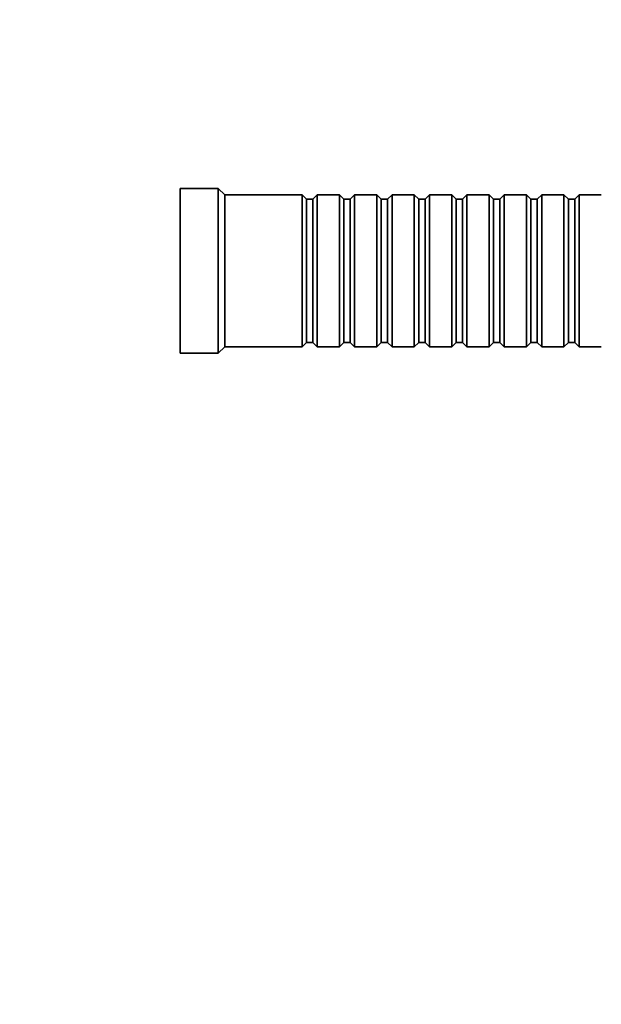
# Model space of a CAD drawing. Units: millimetres. Extents: x 0 to 777, y 0 to 1164.
# Drawn here: x 558 to 650, y 582 to 737 of the extents above; entities that cross this region are included whole.
import ezdxf
from ezdxf import colors
from ezdxf.entities.mleader import LeaderData, LeaderLine
from ezdxf.math import Vec2, Vec3

# ---------------------------------------------------------------- set-up
doc = ezdxf.new("R2010")
doc.units = ezdxf.units.MM
doc.layers.add('DV5_Défaut', color=7, linetype='Continuous')
doc.layers.add('Défaut', color=7, linetype='Continuous')

# ---------------------------------------------------------------- blocks, each defined once
blk = doc.blocks.new('_DOT')
at = {"color": 0}
blk.add_line((0, 0), (-1, 0), dxfattribs=at)
at = {"color": 0, "const_width": 0.333}
blk.add_lwpolyline([(-0.1665, 0, 1), (0.1665, 0, 1)], format="xyb", close=True, dxfattribs=at)
blk = doc.blocks.new('SE4')
at = {"layer": 'DV5_Défaut', "color": 7, "linetype": 'Continuous', "lineweight": 35}
for p, q in [((583.42, 684.7), (583.42, 710.7)), ((589.42, 710.7), (583.42, 710.7)), ((589.42, 684.7), (589.42, 710.7)), ((590.42, 709.7), (589.42, 710.7)), ((590.42, 685.7), (590.42, 709.7)), ((602.62, 709.7), (590.42, 709.7)), ((602.62, 685.7), (602.62, 709.7)), ((603.32, 709), (602.62, 709.7)), ((605.02, 709.7), (604.32, 709)), ((605.02, 685.7), (605.02, 709.7)), ((608.52, 709.7), (605.02, 709.7)), ((608.52, 685.7), (608.52, 709.7)), ((609.22, 709), (608.52, 709.7)), ((610.92, 709.7), (610.22, 709)), ((610.92, 685.7), (610.92, 709.7)), ((614.42, 709.7), (610.92, 709.7)), ((614.42, 685.7), (614.42, 709.7)), ((615.12, 709), (614.42, 709.7)), ((616.82, 709.7), (616.12, 709)), ((616.82, 685.7), (616.82, 709.7)), ((620.32, 709.7), (616.82, 709.7)), ((620.32, 685.7), (620.32, 709.7)), ((621.02, 709), (620.32, 709.7)), ((622.72, 709.7), (622.02, 709)), ((622.72, 685.7), (622.72, 709.7)), ((626.22, 709.7), (622.72, 709.7)), ((626.22, 685.7), (626.22, 709.7)), ((626.92, 709), (626.22, 709.7)), ((628.62, 709.7), (627.92, 709)), ((628.62, 685.7), (628.62, 709.7)), ((632.12, 709.7), (628.62, 709.7)), ((632.12, 685.7), (632.12, 709.7)), ((632.82, 709), (632.12, 709.7)), ((634.52, 709.7), (633.82, 709)), ((634.52, 685.7), (634.52, 709.7)), ((638.02, 709.7), (634.52, 709.7)), ((638.02, 685.7), (638.02, 709.7)), ((638.72, 709), (638.02, 709.7)), ((640.42, 709.7), (639.72, 709)), ((640.42, 685.7), (640.42, 709.7)), ((643.92, 709.7), (640.42, 709.7)), ((643.92, 685.7), (643.92, 709.7)), ((644.62, 709), (643.92, 709.7)), ((646.32, 709.7), (645.62, 709)), ((646.32, 685.7), (646.32, 709.7)), ((649.82, 709.7), (646.32, 709.7)), ((603.32, 686.4), (603.32, 709)), ((604.32, 709), (603.32, 709)), ((604.32, 686.4), (604.32, 709)), ((609.22, 686.4), (609.22, 709)), ((610.22, 709), (609.22, 709)), ((610.22, 686.4), (610.22, 709)), ((615.12, 686.4), (615.12, 709)), ((616.12, 709), (615.12, 709)), ((616.12, 686.4), (616.12, 709)), ((621.02, 686.4), (621.02, 709)), ((622.02, 709), (621.02, 709)), ((622.02, 686.4), (622.02, 709)), ((626.92, 686.4), (626.92, 709)), ((627.92, 709), (626.92, 709)), ((627.92, 686.4), (627.92, 709)), ((632.82, 686.4), (632.82, 709)), ((633.82, 709), (632.82, 709)), ((633.82, 686.4), (633.82, 709)), ((638.72, 686.4), (638.72, 709)), ((639.72, 709), (638.72, 709)), ((639.72, 686.4), (639.72, 709)), ((644.62, 686.4), (644.62, 709)), ((645.62, 709), (644.62, 709)), ((645.62, 686.4), (645.62, 709)), ((602.62, 685.7), (603.32, 686.4)), ((603.32, 686.4), (604.32, 686.4)), ((604.32, 686.4), (605.02, 685.7)), ((608.52, 685.7), (609.22, 686.4)), ((609.22, 686.4), (610.22, 686.4)), ((610.22, 686.4), (610.92, 685.7)), ((614.42, 685.7), (615.12, 686.4)), ((615.12, 686.4), (616.12, 686.4)), ((616.12, 686.4), (616.82, 685.7)), ((620.32, 685.7), (621.02, 686.4)), ((621.02, 686.4), (622.02, 686.4)), ((622.02, 686.4), (622.72, 685.7)), ((626.22, 685.7), (626.92, 686.4)), ((626.92, 686.4), (627.92, 686.4)), ((627.92, 686.4), (628.62, 685.7)), ((632.12, 685.7), (632.82, 686.4)), ((632.82, 686.4), (633.82, 686.4)), ((633.82, 686.4), (634.52, 685.7)), ((638.02, 685.7), (638.72, 686.4)), ((638.72, 686.4), (639.72, 686.4)), ((639.72, 686.4), (640.42, 685.7)), ((643.92, 685.7), (644.62, 686.4)), ((644.62, 686.4), (645.62, 686.4)), ((645.62, 686.4), (646.32, 685.7)), ((589.42, 684.7), (590.42, 685.7)), ((590.42, 685.7), (602.62, 685.7)), ((605.02, 685.7), (608.52, 685.7)), ((610.92, 685.7), (614.42, 685.7)), ((616.82, 685.7), (620.32, 685.7)), ((622.72, 685.7), (626.22, 685.7)), ((628.62, 685.7), (632.12, 685.7)), ((634.52, 685.7), (638.02, 685.7)), ((640.42, 685.7), (643.92, 685.7)), ((646.32, 685.7), (649.82, 685.7)), ((583.42, 684.7), (589.42, 684.7))]:
    blk.add_line(p, q, dxfattribs=at)

msp = doc.modelspace()

# ---------------------------------------------------------------- block references
at = {"layer": 'Défaut'}
msp.add_blockref('SE4', (0, 0), dxfattribs=at)

# ---------------------------------------------------------------- leaders
at = {"layer": 'Défaut', "color": 7, "linetype": 'Continuous', "lineweight": 18}
ml = msp.add_multileader_mtext('Standard', dxfattribs=at)
ml.set_content('{\\pxsm0.9;\\fSolid Edge ISO|b1||i0||c0|p34;\\W1.;09/12/2021\\P}', color=256)
ml.set_leader_properties()
ml.set_arrow_properties(name='DOT')
ml.build(insert=Vec2(0, 0))
ml.multileader.update_dxf_attribs({"leader_type": 0, "dogleg_length": 0, "arrow_head_size": 12})
ctx = ml.context
ctx.base_point, ctx.char_height, ctx.arrow_head_size, ctx.landing_gap_size = Vec3(656.6, 1156.97), 12, 12, 4.2
notes = []
notes.append((ctx, [(0, (0, 0, 0), (0, 0), (1, 0), 1, [])]))
ctx.mtext.insert = Vec3(658.6, 1163.09)
for ctx, leaders in notes:
    for number, flags, end, landing, length, lines in leaders:
        leader = LeaderData()
        leader.index, (leader.has_last_leader_line, leader.has_dogleg_vector, leader.attachment_direction) = number, flags
        leader.last_leader_point, leader.dogleg_vector, leader.dogleg_length = Vec3(end), Vec3(landing), length
        for number, points, colour, breaks in lines:
            line = LeaderLine()
            line.index, line.vertices, line.color, line.breaks = number, Vec3.list(points), colors.encode_raw_color(colour), breaks
            leader.lines.append(line)
        ctx.leaders.append(leader)

doc.saveas('drawing.dxf')
